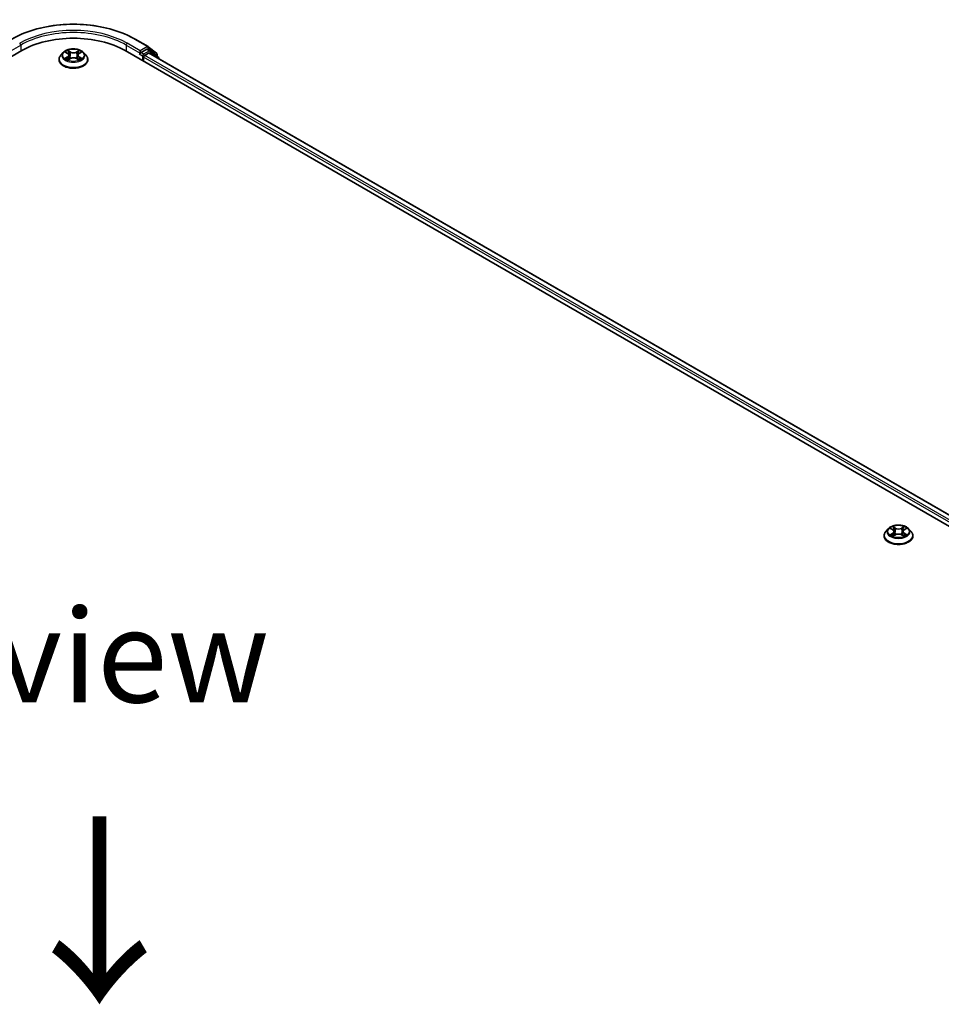
# Model space of a CAD drawing. Units: millimetres. Extents: x 10 to 9704, y 5 to 2253.
# Drawn here: x 56 to 73, y 155 to 172 of the extents above; entities that cross this region are included whole.
import ezdxf

# ---------------------------------------------------------------- set-up
doc = ezdxf.new("R2010")
doc.units = ezdxf.units.MM
doc.header["$LTSCALE"] = 0.666667
for name, color, linetype, lineweight in [('Symbol (ISO)', 7, 'Continuous', 18), ('Visible (ISO)', 7, 'Continuous', 35), ('Visible Narrow (ISO)', 7, 'Continuous', 25)]:
    doc.layers.add(name, color=color, linetype=linetype, lineweight=lineweight)
doc.styles.add('Note Text (TK)', font='MS PGothic.ttf')

msp = doc.modelspace()

# ---------------------------------------------------------------- linework, layer by layer
at = {"layer": 'Visible (ISO)'}
for p, q in [((58.31637, 172.03524), (58.54893, 171.90097)), ((27.37516, 155.13572), (56.28797, 171.82854)), ((57.02963, 171.79294), (56.98554, 171.74375)), ((57.07282, 171.79834), (57.11067, 171.77571)), ((57.31318, 171.77571), (57.35103, 171.79834)), ((57.35102, 171.79835), (57.35103, 171.79836)), ((57.39421, 171.79294), (57.43831, 171.74375)), ((58.13587, 171.82854), (87.04868, 155.13572)), ((58.40062, 171.76916), (58.40145, 171.76963)), ((58.40615, 171.82491), (58.40615, 171.78136)), ((58.52925, 171.85244), (58.425, 171.79225)), ((58.48786, 171.74145), (58.55445, 171.77989)), ((58.58658, 171.82836), (58.54259, 171.85376)), ((58.55236, 171.89861), (58.69947, 171.7797)), ((86.84501, 155.45535), (58.56778, 171.78121)), ((58.73089, 171.71213), (58.59001, 171.826)), ((58.70937, 171.75897), (58.70937, 171.72953)), ((56.95414, 171.66524), (56.95414, 171.6682)), ((57.1176, 171.66358), (57.15701, 171.68555)), ((57.13397, 171.74463), (57.14125, 171.67677)), ((57.26683, 171.68555), (57.30624, 171.66358)), ((57.28987, 171.74463), (57.28259, 171.67677)), ((57.4697, 171.66524), (57.4697, 171.6682)), ((58.469, 171.63621), (58.469, 171.70879)), ((58.7408, 171.68132), (58.7408, 171.69139)), ((71.72482, 163.13739), (71.72482, 163.14034)), ((71.8003, 163.26509), (71.75621, 163.21589)), ((71.84349, 163.27049), (71.88134, 163.24786)), ((71.88827, 163.13572), (71.92769, 163.1577)), ((71.90464, 163.21678), (71.91193, 163.14891)), ((72.0375, 163.1577), (72.07692, 163.13572)), ((72.06055, 163.21678), (72.05326, 163.14891)), ((72.08385, 163.24786), (72.1217, 163.27049)), ((72.12169, 163.2705), (72.12171, 163.27051)), ((72.16489, 163.26509), (72.20898, 163.21589)), ((72.24037, 163.13739), (72.24037, 163.14034))]:
    msp.add_line(p, q, dxfattribs=at)
for centre, start, end in [((58.53559, 171.87787), 51.051724, 60), ((58.57325, 171.80527), 51.051724, 60), ((58.6827, 171.75897), 0, 51.051724), ((58.71413, 171.69139), 0, 51.051724)]:
    msp.add_arc(centre, 0.02667, start, end, dxfattribs=at)
for centre, major_axis, start_param, end_param in [((57.21192, 171.2951), (1.30667, 0), 0.78539816, 2.35619449), ((58.38729, 171.79225), (0.01333, -0.02309), 5.49778714, 7.06858347), ((58.52925, 171.83067), (0.01333, 0.02309), 0, 0.78539816), ((58.55445, 171.75812), (0.01333, 0.02309), 0, 0.78539816), ((58.48786, 171.71967), (0.01333, 0.02309), 0.78539816, 2.35619449)]:
    msp.add_ellipse(centre, major_axis=major_axis, ratio=0.57735027, start_param=start_param, end_param=end_param, dxfattribs=at)
for points, knots in [([(56.10748, 172.03524), (56.22383, 172.10241), (56.35809, 172.15868), (56.64963, 172.24444), (56.80687, 172.27392), (57.12934, 172.30341), (57.29451, 172.30341), (57.61697, 172.27392), (57.77421, 172.24444), (58.06575, 172.15868), (58.20001, 172.10241), (58.31637, 172.03524)], [3.14159265, 3.14159265, 3.14159265, 3.14159265, 3.45575192, 3.45575192, 3.76991118, 3.76991118, 4.08407045, 4.08407045, 4.39822972, 4.39822972, 4.71238898, 4.71238898, 4.71238898, 4.71238898]), ([(57.39421, 171.79294), (57.38331, 171.80511), (57.36946, 171.81578), (57.33677, 171.83416), (57.31773, 171.84172), (57.27687, 171.85277), (57.25506, 171.85626), (57.21085, 171.85894), (57.18846, 171.85815), (57.14513, 171.85239), (57.12421, 171.84741), (57.08575, 171.83354), (57.06823, 171.82463), (57.04444, 171.80759), (57.03645, 171.80055), (57.02963, 171.79294)], [1.26296478, 1.26296478, 1.26296478, 1.26296478, 1.5839777, 1.5839777, 1.9184063, 1.9184063, 2.25148375, 2.25148375, 2.58279719, 2.58279719, 2.9145331, 2.9145331, 3.24851107, 3.24851107, 3.4494242, 3.4494242, 3.4494242, 3.4494242]), ([(57.08152, 171.79314), (57.07623, 171.79915), (57.06814, 171.80258), (57.06042, 171.80427), (57.06033, 171.80429), (57.06024, 171.80431)], [0.0019022161, 0.0019022161, 0.0019022161, 0.0019022161, 0.0320559737, 0.0320559737, 0.0323943032, 0.0323943032, 0.0323943032, 0.0323943032]), ([(57.06024, 171.80431), (57.06032, 171.80428), (57.0604, 171.80425), (57.06119, 171.80395), (57.06191, 171.80367), (57.06262, 171.80337)], [-0.03239430317, -0.03239430317, -0.03239430317, -0.03239430317, -0.03205597372, -0.03205597372, -0.02897275834, -0.02897275834, -0.02897275834, -0.02897275834]), ([(57.10958, 171.83242), (57.10955, 171.83245), (57.10951, 171.83248), (57.10943, 171.83256), (57.10938, 171.8326), (57.10933, 171.83265)], [-0.000230599076, -0.000230599076, -0.000230599076, -0.000230599076, 0, 0, 0.000338329447, 0.000338329447, 0.000338329447, 0.000338329447]), ([(57.10933, 171.83265), (57.10936, 171.8326), (57.10939, 171.83255), (57.10944, 171.83246), (57.10947, 171.83243), (57.10949, 171.83239)], [-0.000338329447, -0.000338329447, -0.000338329447, -0.000338329447, 0, 0, 0.000241517914, 0.000241517914, 0.000241517914, 0.000241517914]), ([(57.13397, 171.74463), (57.13371, 171.74705), (57.13315, 171.74945), (57.13149, 171.75412), (57.13038, 171.7564), (57.12765, 171.76078), (57.12604, 171.76289), (57.12236, 171.76691), (57.1203, 171.76883), (57.11577, 171.77244), (57.11331, 171.77413), (57.11067, 171.77571)], [0.847301519, 0.847301519, 0.847301519, 0.847301519, 0.988509822, 0.988509822, 1.129718125, 1.129718125, 1.270926428, 1.270926428, 1.412134731, 1.412134731, 1.553343034, 1.553343034, 1.553343034, 1.553343034]), ([(57.31318, 171.77571), (57.31054, 171.77413), (57.30807, 171.77244), (57.30354, 171.76883), (57.30148, 171.76691), (57.2978, 171.76289), (57.29619, 171.76078), (57.29347, 171.7564), (57.29236, 171.75412), (57.29069, 171.74945), (57.29013, 171.74705), (57.28987, 171.74463)], [3.159045946, 3.159045946, 3.159045946, 3.159045946, 3.300254249, 3.300254249, 3.441462552, 3.441462552, 3.582670855, 3.582670855, 3.723879158, 3.723879158, 3.865087461, 3.865087461, 3.865087461, 3.865087461]), ([(57.30357, 171.81378), (57.30856, 171.82067), (57.3114, 171.82778), (57.31445, 171.83255), (57.31448, 171.8326), (57.31452, 171.83265)], [0, 0, 0, 0, 0.0320559737, 0.0320559737, 0.0323943032, 0.0323943032, 0.0323943032, 0.0323943032]), ([(57.31452, 171.83265), (57.31446, 171.8326), (57.31441, 171.83256), (57.3139, 171.8321), (57.31343, 171.83167), (57.31296, 171.83123)], [-0.03239430317, -0.03239430317, -0.03239430317, -0.03239430317, -0.03205597372, -0.03205597372, -0.02897275834, -0.02897275834, -0.02897275834, -0.02897275834]), ([(57.3636, 171.80431), (57.36351, 171.80429), (57.36343, 171.80427), (57.36328, 171.80424), (57.36322, 171.80423), (57.36316, 171.80421)], [-0.000338329447, -0.000338329447, -0.000338329447, -0.000338329447, 0, 0, 0.000241517914, 0.000241517914, 0.000241517914, 0.000241517914]), ([(57.3632, 171.80416), (57.36326, 171.80418), (57.36331, 171.8042), (57.36344, 171.80425), (57.36352, 171.80428), (57.3636, 171.80431)], [-0.000230599076, -0.000230599076, -0.000230599076, -0.000230599076, 0, 0, 0.000338329447, 0.000338329447, 0.000338329447, 0.000338329447]), ([(58.40145, 171.76964), (58.40223, 171.77009), (58.403, 171.77062), (58.40488, 171.77213), (58.40609, 171.77329), (58.4085, 171.77588), (58.40972, 171.77731), (58.41299, 171.78122), (58.4153, 171.78401), (58.4201, 171.78884), (58.42262, 171.79087), (58.425, 171.79225)], [0.0229880286, 0.0229880286, 0.0229880286, 0.0229880286, 0.0270534015, 0.0270534015, 0.0330033777, 0.0330033777, 0.038953354, 0.038953354, 0.0503345484, 0.0503345484, 0.0617157428, 0.0617157428, 0.0617157428, 0.0617157428]), ([(56.98554, 171.74375), (56.98156, 171.73932), (56.97792, 171.73473), (56.97135, 171.72529), (56.96842, 171.72042), (56.96333, 171.71045), (56.96117, 171.70535), (56.95769, 171.69495), (56.95636, 171.68966), (56.95459, 171.67898), (56.95414, 171.67359), (56.95414, 171.6682)], [3.449424205, 3.449424205, 3.449424205, 3.449424205, 3.544937527, 3.544937527, 3.64045085, 3.64045085, 3.735964172, 3.735964172, 3.831477495, 3.831477495, 3.926990817, 3.926990817, 3.926990817, 3.926990817]), ([(56.95414, 171.66524), (56.95414, 171.64935), (56.95833, 171.63349), (56.97459, 171.60312), (56.98694, 171.58867), (57.01882, 171.56245), (57.03862, 171.5508), (57.08341, 171.53177), (57.10842, 171.52443), (57.16101, 171.51475), (57.18857, 171.51242), (57.24352, 171.51293), (57.27091, 171.51578), (57.32285, 171.52641), (57.34739, 171.5342), (57.39121, 171.55405), (57.41047, 171.56614), (57.44155, 171.59355), (57.45342, 171.60889), (57.46666, 171.63815), (57.4697, 171.65169), (57.4697, 171.66524)], [3.92699082, 3.92699082, 3.92699082, 3.92699082, 4.2267014, 4.2267014, 4.53911238, 4.53911238, 4.86360542, 4.86360542, 5.18933336, 5.18933336, 5.51408383, 5.51408383, 5.83843868, 5.83843868, 6.16327278, 6.16327278, 6.48907018, 6.48907018, 6.81298523, 6.81298523, 7.06858347, 7.06858347, 7.06858347, 7.06858347]), ([(57.06064, 171.68599), (57.06059, 171.68597), (57.06053, 171.68595), (57.0604, 171.6859), (57.06032, 171.68587), (57.06024, 171.68584)], [-0.000230599076, -0.000230599076, -0.000230599076, -0.000230599076, 0, 0, 0.000338329447, 0.000338329447, 0.000338329447, 0.000338329447]), ([(57.06024, 171.68584), (57.06033, 171.68586), (57.06042, 171.68588), (57.06056, 171.68591), (57.06062, 171.68592), (57.06069, 171.68593)], [-0.000338329447, -0.000338329447, -0.000338329447, -0.000338329447, 0, 0, 0.000241517914, 0.000241517914, 0.000241517914, 0.000241517914]), ([(57.08999, 171.68261), (57.0916, 171.68127), (57.09334, 171.67993), (57.09707, 171.67725), (57.09907, 171.67592), (57.10331, 171.67328), (57.10555, 171.67198), (57.11027, 171.66943), (57.11274, 171.66818), (57.11683, 171.66626), (57.11838, 171.66557), (57.11995, 171.66489)], [4.534916607, 4.534916607, 4.534916607, 4.534916607, 4.605062038, 4.605062038, 4.675207469, 4.675207469, 4.7453529, 4.7453529, 4.815498331, 4.815498331, 4.856375894, 4.856375894, 4.856375894, 4.856375894]), ([(57.11917, 171.66445), (57.11485, 171.66472), (57.11221, 171.66196), (57.10939, 171.6576), (57.10936, 171.65755), (57.10933, 171.6575)], [0.0024310368, 0.0024310368, 0.0024310368, 0.0024310368, 0.0320559737, 0.0320559737, 0.0323943032, 0.0323943032, 0.0323943032, 0.0323943032]), ([(57.10933, 171.6575), (57.10938, 171.65755), (57.10943, 171.6576), (57.10995, 171.65805), (57.11041, 171.65845), (57.11088, 171.65884)], [-0.03239430317, -0.03239430317, -0.03239430317, -0.03239430317, -0.03205597372, -0.03205597372, -0.02897275834, -0.02897275834, -0.02897275834, -0.02897275834]), ([(57.26683, 171.68555), (57.2609, 171.68886), (57.25416, 171.69159), (57.23965, 171.69575), (57.23188, 171.69717), (57.21598, 171.69859), (57.20786, 171.69859), (57.19196, 171.69717), (57.18419, 171.69575), (57.16968, 171.69159), (57.16294, 171.68886), (57.15701, 171.68555)], [1.58824962, 1.58824962, 1.58824962, 1.58824962, 1.89542757, 1.89542757, 2.20260552, 2.20260552, 2.50978346, 2.50978346, 2.81696141, 2.81696141, 3.12413936, 3.12413936, 3.12413936, 3.12413936]), ([(57.30389, 171.66489), (57.30547, 171.66557), (57.30701, 171.66626), (57.3111, 171.66818), (57.31357, 171.66943), (57.31829, 171.67198), (57.32054, 171.67328), (57.32477, 171.67592), (57.32677, 171.67725), (57.3305, 171.67993), (57.33224, 171.68127), (57.33385, 171.68261)], [6.139198394, 6.139198394, 6.139198394, 6.139198394, 6.180075957, 6.180075957, 6.250221388, 6.250221388, 6.320366819, 6.320366819, 6.390512249, 6.390512249, 6.46065768, 6.46065768, 6.46065768, 6.46065768]), ([(57.31426, 171.65773), (57.31429, 171.6577), (57.31433, 171.65767), (57.31441, 171.6576), (57.31446, 171.65755), (57.31452, 171.6575)], [-0.000230599076, -0.000230599076, -0.000230599076, -0.000230599076, 0, 0, 0.000338329447, 0.000338329447, 0.000338329447, 0.000338329447]), ([(57.31452, 171.6575), (57.31448, 171.65755), (57.31445, 171.6576), (57.3144, 171.65769), (57.31438, 171.65772), (57.31435, 171.65776)], [-0.000338329447, -0.000338329447, -0.000338329447, -0.000338329447, 0, 0, 0.000241517914, 0.000241517914, 0.000241517914, 0.000241517914]), ([(57.34135, 171.68614), (57.34659, 171.68713), (57.35522, 171.68761), (57.36343, 171.68588), (57.36351, 171.68586), (57.3636, 171.68584)], [0, 0, 0, 0, 0.0320559737, 0.0320559737, 0.0323943032, 0.0323943032, 0.0323943032, 0.0323943032]), ([(57.3636, 171.68584), (57.36352, 171.68587), (57.36344, 171.6859), (57.36265, 171.6862), (57.36193, 171.68646), (57.36122, 171.6867)], [-0.03239430317, -0.03239430317, -0.03239430317, -0.03239430317, -0.03205597372, -0.03205597372, -0.02897275834, -0.02897275834, -0.02897275834, -0.02897275834]), ([(57.4697, 171.6682), (57.4697, 171.67359), (57.46925, 171.67898), (57.46748, 171.68966), (57.46615, 171.69495), (57.46267, 171.70535), (57.46051, 171.71045), (57.45543, 171.72042), (57.4525, 171.72529), (57.44592, 171.73473), (57.44228, 171.73932), (57.43831, 171.74375)], [0.785398163, 0.785398163, 0.785398163, 0.785398163, 0.880911486, 0.880911486, 0.976424808, 0.976424808, 1.071938131, 1.071938131, 1.167451453, 1.167451453, 1.262964775, 1.262964775, 1.262964775, 1.262964775]), ([(72.16489, 163.26509), (72.15398, 163.27725), (72.14013, 163.28793), (72.10745, 163.30631), (72.0884, 163.31387), (72.04754, 163.32492), (72.02573, 163.32841), (71.98152, 163.33109), (71.95913, 163.3303), (71.91581, 163.32453), (71.89489, 163.31955), (71.85643, 163.30568), (71.83891, 163.29678), (71.81511, 163.27973), (71.80713, 163.2727), (71.8003, 163.26509)], [1.26296478, 1.26296478, 1.26296478, 1.26296478, 1.5839777, 1.5839777, 1.9184063, 1.9184063, 2.25148375, 2.25148375, 2.58279719, 2.58279719, 2.9145331, 2.9145331, 3.24851107, 3.24851107, 3.4494242, 3.4494242, 3.4494242, 3.4494242]), ([(71.88026, 163.30456), (71.88022, 163.3046), (71.88019, 163.30463), (71.8801, 163.3047), (71.88005, 163.30475), (71.88, 163.30479)], [-0.000230599076, -0.000230599076, -0.000230599076, -0.000230599076, 0, 0, 0.000338329447, 0.000338329447, 0.000338329447, 0.000338329447]), ([(71.88, 163.30479), (71.88003, 163.30474), (71.88006, 163.30469), (71.88012, 163.30461), (71.88014, 163.30457), (71.88016, 163.30454)], [-0.000338329447, -0.000338329447, -0.000338329447, -0.000338329447, 0, 0, 0.000241517914, 0.000241517914, 0.000241517914, 0.000241517914]), ([(72.07425, 163.28593), (72.07923, 163.29282), (72.08208, 163.29992), (72.08513, 163.30469), (72.08516, 163.30474), (72.08519, 163.30479)], [0, 0, 0, 0, 0.0320559737, 0.0320559737, 0.0323943032, 0.0323943032, 0.0323943032, 0.0323943032]), ([(72.08519, 163.30479), (72.08514, 163.30475), (72.08509, 163.3047), (72.08457, 163.30424), (72.0841, 163.30382), (72.08364, 163.30338)], [-0.03239430317, -0.03239430317, -0.03239430317, -0.03239430317, -0.03205597372, -0.03205597372, -0.02897275834, -0.02897275834, -0.02897275834, -0.02897275834]), ([(71.75621, 163.21589), (71.75224, 163.21146), (71.74859, 163.20688), (71.74202, 163.19743), (71.73909, 163.19257), (71.734, 163.1826), (71.73185, 163.1775), (71.72836, 163.1671), (71.72704, 163.16181), (71.72527, 163.15113), (71.72482, 163.14573), (71.72482, 163.14034)], [3.449424205, 3.449424205, 3.449424205, 3.449424205, 3.544937527, 3.544937527, 3.64045085, 3.64045085, 3.735964172, 3.735964172, 3.831477495, 3.831477495, 3.926990817, 3.926990817, 3.926990817, 3.926990817]), ([(71.72482, 163.13739), (71.72482, 163.12149), (71.72901, 163.10564), (71.74526, 163.07527), (71.75761, 163.06081), (71.7895, 163.0346), (71.8093, 163.02294), (71.85409, 163.00392), (71.8791, 162.99657), (71.93168, 162.9869), (71.95924, 162.98456), (72.0142, 162.98508), (72.04158, 162.98793), (72.09352, 162.99856), (72.11806, 163.00634), (72.16188, 163.0262), (72.18114, 163.03828), (72.21222, 163.0657), (72.2241, 163.08104), (72.23734, 163.1103), (72.24037, 163.12383), (72.24037, 163.13739)], [3.92699082, 3.92699082, 3.92699082, 3.92699082, 4.2267014, 4.2267014, 4.53911238, 4.53911238, 4.86360542, 4.86360542, 5.18933336, 5.18933336, 5.51408383, 5.51408383, 5.83843868, 5.83843868, 6.16327278, 6.16327278, 6.48907018, 6.48907018, 6.81298523, 6.81298523, 7.06858347, 7.06858347, 7.06858347, 7.06858347]), ([(71.8522, 163.26528), (71.8469, 163.2713), (71.83882, 163.27473), (71.83109, 163.27642), (71.831, 163.27644), (71.83092, 163.27646)], [0.0019022161, 0.0019022161, 0.0019022161, 0.0019022161, 0.0320559737, 0.0320559737, 0.0323943032, 0.0323943032, 0.0323943032, 0.0323943032]), ([(71.83092, 163.27646), (71.831, 163.27643), (71.83108, 163.2764), (71.83187, 163.2761), (71.83258, 163.27581), (71.8333, 163.27552)], [-0.03239430317, -0.03239430317, -0.03239430317, -0.03239430317, -0.03205597372, -0.03205597372, -0.02897275834, -0.02897275834, -0.02897275834, -0.02897275834]), ([(71.83131, 163.15814), (71.83126, 163.15812), (71.83121, 163.1581), (71.83108, 163.15805), (71.831, 163.15802), (71.83092, 163.15799)], [-0.000230599076, -0.000230599076, -0.000230599076, -0.000230599076, 0, 0, 0.000338329447, 0.000338329447, 0.000338329447, 0.000338329447]), ([(71.83092, 163.15799), (71.831, 163.15801), (71.83109, 163.15803), (71.83124, 163.15806), (71.8313, 163.15807), (71.83136, 163.15808)], [-0.000338329447, -0.000338329447, -0.000338329447, -0.000338329447, 0, 0, 0.000241517914, 0.000241517914, 0.000241517914, 0.000241517914]), ([(71.86067, 163.15475), (71.86227, 163.15342), (71.86401, 163.15208), (71.86775, 163.1494), (71.86974, 163.14807), (71.87398, 163.14543), (71.87622, 163.14413), (71.88094, 163.14158), (71.88342, 163.14033), (71.88751, 163.13841), (71.88905, 163.13772), (71.89063, 163.13704)], [4.534916607, 4.534916607, 4.534916607, 4.534916607, 4.605062038, 4.605062038, 4.675207469, 4.675207469, 4.7453529, 4.7453529, 4.815498331, 4.815498331, 4.856375894, 4.856375894, 4.856375894, 4.856375894]), ([(71.88985, 163.1366), (71.88553, 163.13687), (71.88289, 163.1341), (71.88006, 163.12975), (71.88003, 163.1297), (71.88, 163.12965)], [0.0024310368, 0.0024310368, 0.0024310368, 0.0024310368, 0.0320559737, 0.0320559737, 0.0323943032, 0.0323943032, 0.0323943032, 0.0323943032]), ([(71.88, 163.12965), (71.88005, 163.1297), (71.8801, 163.12974), (71.88062, 163.1302), (71.88109, 163.1306), (71.88156, 163.13099)], [-0.03239430317, -0.03239430317, -0.03239430317, -0.03239430317, -0.03205597372, -0.03205597372, -0.02897275834, -0.02897275834, -0.02897275834, -0.02897275834]), ([(71.90464, 163.21678), (71.90438, 163.2192), (71.90383, 163.22159), (71.90216, 163.22627), (71.90105, 163.22854), (71.89833, 163.23293), (71.89671, 163.23504), (71.89304, 163.23906), (71.89097, 163.24097), (71.88645, 163.24458), (71.88398, 163.24628), (71.88134, 163.24786)], [0.847301519, 0.847301519, 0.847301519, 0.847301519, 0.988509822, 0.988509822, 1.129718125, 1.129718125, 1.270926428, 1.270926428, 1.412134731, 1.412134731, 1.553343034, 1.553343034, 1.553343034, 1.553343034]), ([(72.0375, 163.1577), (72.03157, 163.16101), (72.02483, 163.16374), (72.01033, 163.1679), (72.00256, 163.16932), (71.98666, 163.17074), (71.97853, 163.17074), (71.96264, 163.16932), (71.95487, 163.1679), (71.94036, 163.16374), (71.93362, 163.16101), (71.92769, 163.1577)], [1.58824962, 1.58824962, 1.58824962, 1.58824962, 1.89542757, 1.89542757, 2.20260552, 2.20260552, 2.50978346, 2.50978346, 2.81696141, 2.81696141, 3.12413936, 3.12413936, 3.12413936, 3.12413936]), ([(72.08385, 163.24786), (72.08121, 163.24628), (72.07875, 163.24458), (72.07422, 163.24097), (72.07215, 163.23906), (72.06848, 163.23504), (72.06687, 163.23293), (72.06414, 163.22854), (72.06303, 163.22627), (72.06136, 163.22159), (72.06081, 163.2192), (72.06055, 163.21678)], [3.159045946, 3.159045946, 3.159045946, 3.159045946, 3.300254249, 3.300254249, 3.441462552, 3.441462552, 3.582670855, 3.582670855, 3.723879158, 3.723879158, 3.865087461, 3.865087461, 3.865087461, 3.865087461]), ([(72.07456, 163.13704), (72.07614, 163.13772), (72.07768, 163.13841), (72.08177, 163.14033), (72.08425, 163.14158), (72.08897, 163.14413), (72.09121, 163.14543), (72.09545, 163.14807), (72.09744, 163.1494), (72.10118, 163.15208), (72.10292, 163.15342), (72.10452, 163.15475)], [6.139198394, 6.139198394, 6.139198394, 6.139198394, 6.180075957, 6.180075957, 6.250221388, 6.250221388, 6.320366819, 6.320366819, 6.390512249, 6.390512249, 6.46065768, 6.46065768, 6.46065768, 6.46065768]), ([(72.08493, 163.12988), (72.08497, 163.12985), (72.085, 163.12982), (72.08509, 163.12974), (72.08514, 163.1297), (72.08519, 163.12965)], [-0.000230599076, -0.000230599076, -0.000230599076, -0.000230599076, 0, 0, 0.000338329447, 0.000338329447, 0.000338329447, 0.000338329447]), ([(72.08519, 163.12965), (72.08516, 163.1297), (72.08513, 163.12975), (72.08507, 163.12983), (72.08505, 163.12987), (72.08503, 163.1299)], [-0.000338329447, -0.000338329447, -0.000338329447, -0.000338329447, 0, 0, 0.000241517914, 0.000241517914, 0.000241517914, 0.000241517914]), ([(72.11203, 163.15828), (72.11727, 163.15927), (72.12589, 163.15976), (72.1341, 163.15803), (72.13419, 163.15801), (72.13427, 163.15799)], [0, 0, 0, 0, 0.0320559737, 0.0320559737, 0.0323943032, 0.0323943032, 0.0323943032, 0.0323943032]), ([(72.13427, 163.15799), (72.13419, 163.15802), (72.13412, 163.15805), (72.13333, 163.15835), (72.13261, 163.1586), (72.13189, 163.15885)], [-0.03239430317, -0.03239430317, -0.03239430317, -0.03239430317, -0.03205597372, -0.03205597372, -0.02897275834, -0.02897275834, -0.02897275834, -0.02897275834]), ([(72.13427, 163.27646), (72.13419, 163.27644), (72.1341, 163.27642), (72.13395, 163.27639), (72.13389, 163.27637), (72.13383, 163.27636)], [-0.000338329447, -0.000338329447, -0.000338329447, -0.000338329447, 0, 0, 0.000241517914, 0.000241517914, 0.000241517914, 0.000241517914]), ([(72.13388, 163.27631), (72.13393, 163.27633), (72.13398, 163.27635), (72.13412, 163.2764), (72.13419, 163.27643), (72.13427, 163.27646)], [-0.000230599076, -0.000230599076, -0.000230599076, -0.000230599076, 0, 0, 0.000338329447, 0.000338329447, 0.000338329447, 0.000338329447]), ([(72.24037, 163.14034), (72.24037, 163.14573), (72.23993, 163.15113), (72.23815, 163.16181), (72.23683, 163.1671), (72.23335, 163.1775), (72.23119, 163.1826), (72.2261, 163.19257), (72.22317, 163.19743), (72.2166, 163.20688), (72.21295, 163.21146), (72.20898, 163.21589)], [0.785398163, 0.785398163, 0.785398163, 0.785398163, 0.880911486, 0.880911486, 0.976424808, 0.976424808, 1.071938131, 1.071938131, 1.167451453, 1.167451453, 1.262964775, 1.262964775, 1.262964775, 1.262964775])]:
    msp.add_open_spline(points, degree=3, knots=knots, dxfattribs=at)
for points in [[(57.06262, 171.80337), (57.06608, 171.80196), (57.06956, 171.80029), (57.07282, 171.79835)], [(57.31296, 171.83123), (57.30856, 171.82713), (57.30409, 171.82206), (57.29908, 171.81717)], [(57.11088, 171.65884), (57.11308, 171.66068), (57.1153, 171.6623), (57.11759, 171.66359)], [(57.36122, 171.6867), (57.35448, 171.68903), (57.34766, 171.69047), (57.34254, 171.69144)], [(72.08364, 163.30338), (72.07924, 163.29928), (72.07477, 163.2942), (72.06975, 163.28932)], [(71.8333, 163.27552), (71.83676, 163.27411), (71.84024, 163.27244), (71.8435, 163.2705)], [(71.88156, 163.13099), (71.88375, 163.13283), (71.88597, 163.13444), (71.88827, 163.13573)], [(72.13189, 163.15885), (72.12516, 163.16117), (72.11834, 163.16262), (72.11321, 163.16359)]]:
    msp.add_open_spline(points, degree=3, dxfattribs=at)
at = {"layer": 'Visible Narrow (ISO)'}
for p, q in [((56.0177, 171.78136), (56.26911, 171.92652)), ((56.26911, 171.92652), (56.26911, 171.81765)), ((58.15473, 171.92652), (58.40615, 171.78136)), ((58.15473, 171.92652), (58.15473, 171.81765)), ((58.40615, 171.82491), (58.17359, 171.95918)), ((58.30303, 172.03392), (58.53559, 171.89965)), ((57.06024, 171.80431), (57.10838, 171.77553)), ((57.15918, 171.80485), (57.10933, 171.83265)), ((57.12476, 171.81717), (57.1561, 171.7997)), ((57.15162, 171.73676), (57.1357, 171.79419)), ((57.1561, 171.7997), (57.15162, 171.73676)), ((57.31452, 171.83265), (57.26466, 171.80485)), ((57.26774, 171.7997), (57.29908, 171.81717)), ((57.26774, 171.7997), (57.27223, 171.73676)), ((57.28814, 171.79419), (57.27223, 171.73676)), ((57.31546, 171.77553), (57.3636, 171.80431)), ((58.38729, 171.77048), (58.45014, 171.73419)), ((58.53559, 171.89965), (58.40615, 171.82491)), ((58.469, 171.76685), (58.425, 171.79225)), ((58.57325, 171.82704), (58.469, 171.76685)), ((58.52925, 171.85244), (58.55445, 171.86699)), ((58.52925, 171.85244), (58.57325, 171.82704)), ((58.55445, 171.86699), (58.70156, 171.74808)), ((86.83719, 155.45084), (58.55445, 171.77989)), ((58.56854, 171.78077), (58.59211, 171.79438)), ((58.59211, 171.79438), (58.70992, 171.69915)), ((58.70156, 171.74808), (58.70156, 171.73584)), ((57.10838, 171.71462), (57.06024, 171.68584)), ((57.08131, 171.69144), (57.11157, 171.70954)), ((57.09735, 171.67709), (57.09418, 171.68221)), ((57.10933, 171.6575), (57.15918, 171.6853)), ((57.11157, 171.70954), (57.11469, 171.66727)), ((57.11496, 171.6636), (57.11497, 171.66358)), ((57.11508, 171.66203), (57.11508, 171.66203)), ((57.26466, 171.6853), (57.31452, 171.6575)), ((57.30876, 171.66203), (57.30876, 171.66203)), ((57.30888, 171.6636), (57.30888, 171.66358)), ((57.31227, 171.70954), (57.30915, 171.66727)), ((57.31227, 171.70954), (57.34254, 171.69144)), ((57.3636, 171.68584), (57.31546, 171.71462)), ((57.32966, 171.68221), (57.32649, 171.67709)), ((58.45014, 171.73419), (58.45014, 171.6471)), ((86.75327, 155.37886), (58.469, 171.70879)), ((86.77168, 155.41177), (58.48786, 171.74145)), ((71.92985, 163.277), (71.88, 163.30479)), ((71.89544, 163.28932), (71.92678, 163.27185)), ((72.08519, 163.30479), (72.03534, 163.277)), ((72.03842, 163.27185), (72.06975, 163.28932)), ((71.83092, 163.27646), (71.87906, 163.24767)), ((71.87906, 163.18677), (71.83092, 163.15799)), ((71.85198, 163.16359), (71.88224, 163.18168)), ((71.86803, 163.14924), (71.86486, 163.15435)), ((71.88, 163.12965), (71.92985, 163.15745)), ((71.88224, 163.18168), (71.88537, 163.13942)), ((71.88564, 163.13574), (71.88564, 163.13572)), ((71.88576, 163.13418), (71.88576, 163.13418)), ((71.92229, 163.2089), (71.90637, 163.26634)), ((71.92678, 163.27185), (71.92229, 163.2089)), ((72.03534, 163.15745), (72.08519, 163.12965)), ((72.03842, 163.27185), (72.0429, 163.2089)), ((72.05882, 163.26634), (72.0429, 163.2089)), ((72.07944, 163.13418), (72.07944, 163.13418)), ((72.07955, 163.13574), (72.07955, 163.13572)), ((72.08295, 163.18168), (72.07982, 163.13942)), ((72.08295, 163.18168), (72.11321, 163.16359)), ((72.08613, 163.24767), (72.13427, 163.27646)), ((72.13427, 163.15799), (72.08613, 163.18677)), ((72.10033, 163.15435), (72.09716, 163.14924))]:
    msp.add_line(p, q, dxfattribs=at)
for centre, major_axis, ratio, start_param, end_param in [((57.21192, 171.40396), (1.54307, 0), 0.57735027, 0.78539816, 2.35619449), ((57.21192, 171.40396), (-1.36, 0), 0.57735027, 3.92699082, 5.49778714), ((57.21192, 171.38219), (1.33333, 0), 0.57735027, 0.78539816, 2.35619449), ((56.25026, 171.93741), (-0.01333, 0.02309), 0.57735027, 3.92699082, 5.49778714), ((58.17359, 171.93741), (0.01333, 0.02309), 0.57735027, 0.78539816, 2.35619449), ((58.30303, 172.01214), (0.01333, 0.02309), 0.57735027, 0, 0.78539816), ((57.21192, 171.73847), (-0.20526, 0), 0.57735027, 5.8056187, 9.90234457), ((57.21192, 171.74508), (-0.18312, 0), 0.57735027, 5.30710262, 5.68847167), ((57.21192, 171.72492), (0.1433, 0), 0.57735027, 2.17629431, 2.42062218), ((57.10838, 171.7719), (0.00228, 0.00381), 0.58733849, 0, 0.79427846), ((57.05377, 171.74508), (0.07593, 0), 0.57735027, 5.51524044, 7.05113018), ((57.12169, 171.81565), (-0.00363, -0.00256), 0.18497367, 1.04331702, 2.43849919), ((57.10997, 171.79716), (0.01881, -0.0376), 0.54762693, 1.22702055, 1.84227642), ((57.13262, 171.79267), (-0.00428, -0.00119), 0.22291783, 3.85158054, 5.20700366), ((57.15918, 171.80122), (-0.00216, -0.00388), 0.56718618, 3.91841516, 5.40194502), ((57.21192, 171.83307), (0.08035, 0), 0.57735027, 3.94444411, 5.48033385), ((57.21192, 171.83639), (-0.07593, 0), 0.57735027, 0.80285146, 2.3387412), ((57.26466, 171.80122), (0.00216, -0.00388), 0.56718618, 0.88124028, 2.36477015), ((57.37007, 171.74508), (-0.07593, 0), 0.57735027, 5.51524044, 7.05113018), ((57.31387, 171.79716), (-0.01881, -0.0376), 0.54762693, 4.44090888, 5.05616476), ((57.29122, 171.79267), (-0.00428, 0.00119), 0.22291783, 4.2177743, 5.57319742), ((57.21192, 171.72492), (0.1433, 0), 0.57735027, 0.72097047, 0.96529834), ((57.30216, 171.81565), (-0.00363, 0.00256), 0.18497367, 0.70309346, 2.09827563), ((57.31546, 171.7719), (-0.00228, 0.00381), 0.58733849, 5.48890685, 6.28318531), ((57.21192, 171.74508), (-0.18312, 0), 0.57735027, 3.7363063, 4.11767534), ((58.469, 171.74508), (-0.01333, -0.02309), 0.57735027, 3.92699082, 5.49778714), ((58.469, 171.74508), (-0.01333, 0.02309), 0.57735027, 4.22076995, 5.49778714), ((58.53559, 171.87787), (0.01333, 0.02309), 0.57735027, 0, 0.78539816), ((58.53559, 171.87787), (-0.01333, 0.02309), 0.57735027, 3.92699082, 5.49778714), ((58.53559, 171.87787), (0.01676, 0.02074), 0.8131434, 4.83973301, 6.28318531), ((58.57325, 171.80527), (0.01333, 0.02309), 0.57735027, 0, 0.78539816), ((58.57325, 171.80527), (-0.01333, 0.02309), 0.57735027, 3.92699082, 5.49778714), ((58.57325, 171.80527), (0.01676, 0.02074), 0.8131434, 4.83973301, 6.28318531), ((58.6827, 171.75897), (0.01676, 0.02074), 0.8131434, 4.83973301, 6.28318531), ((58.6827, 171.75897), (0.02667, 0), 0.57735027, 5.49778714, 6.28318531), ((57.21192, 171.67611), (-0.25491, 0), 0.57735027, 5.8056187, 9.90234457), ((57.21192, 171.6682), (-0.25778, 0), 0.57735027, 0, 3.14159265), ((57.21192, 171.66524), (0.25778, 0), 0.57735027, 3.14159265, 6.28318531), ((57.21192, 171.74508), (0.18312, 0), 0.57735027, 3.7363063, 4.11767534), ((57.08449, 171.68998), (-0.00085, -0.00436), 0.77975364, 4.52690487, 5.92208704), ((57.0709, 171.65688), (-0.01402, -0.03347), 0.71221962, 2.67200967, 3.28726555), ((57.09737, 171.68075), (-0.00378, -0.00234), 0.72973605, 5.16344533, 5.77548257), ((57.10838, 171.711), (0.00228, -0.00381), 0.58733849, 0.86378433, 2.3473142), ((57.05377, 171.74176), (0.08035, 0), 0.57735027, 5.51524044, 6.34508866), ((57.14854, 171.73523), (-0.00428, -0.00119), 0.22288452, 3.85157383, 5.20261978), ((57.15918, 171.68167), (-0.00216, 0.00388), 0.56718618, 5.5063628, 6.28318531), ((57.21192, 171.65377), (0.07593, 0), 0.57735027, 0.80285146, 2.3387412), ((57.26466, 171.68167), (0.00216, 0.00388), 0.56718618, 0, 0.7768225), ((57.2753, 171.73523), (-0.00428, 0.00119), 0.22288452, 4.22215818, 5.57320413), ((57.37007, 171.74176), (-0.08035, 0), 0.57735027, 6.22128195, 7.05113018), ((57.31546, 171.711), (-0.00228, -0.00381), 0.58733849, 3.93587111, 5.41940097), ((57.21192, 171.74508), (0.18312, 0), 0.57735027, 5.30710262, 5.68847167), ((57.35295, 171.65688), (0.01402, -0.03347), 0.71221962, 2.99591976, 3.61117564), ((57.32648, 171.68075), (-0.00378, 0.00234), 0.72973605, 3.64929539, 4.26133263), ((57.33935, 171.68998), (0.00085, -0.00436), 0.77975364, 0.36109827, 1.75628044), ((58.469, 171.74508), (0.02667, 0), 0.57735027, 3.92699082, 4.99150576), ((58.71413, 171.69139), (0.01676, 0.02074), 0.8131434, 5.01431738, 6.28318531), ((58.71413, 171.69139), (0.02667, 0), 0.57735027, 5.74493393, 6.28318531), ((71.9826, 163.21722), (-0.18312, 0), 0.57735027, 5.30710262, 5.68847167), ((71.89236, 163.2878), (-0.00363, -0.00256), 0.18497367, 1.04331702, 2.43849919), ((71.88064, 163.26931), (0.01881, -0.0376), 0.54762693, 1.22702055, 1.84227642), ((72.08455, 163.26931), (-0.01881, -0.0376), 0.54762693, 4.44090888, 5.05616476), ((72.07283, 163.2878), (-0.00363, 0.00256), 0.18497367, 0.70309346, 2.09827563), ((71.9826, 163.21722), (-0.18312, 0), 0.57735027, 3.7363063, 4.11767534), ((71.9826, 163.14825), (-0.25491, 0), 0.57735027, 5.8056187, 9.90234457), ((71.9826, 163.14034), (-0.25778, 0), 0.57735027, 0, 3.14159265), ((71.9826, 163.13739), (0.25778, 0), 0.57735027, 3.14159265, 6.28318531), ((71.9826, 163.21062), (-0.20526, 0), 0.57735027, 5.8056187, 9.90234457), ((71.9826, 163.21722), (0.18312, 0), 0.57735027, 3.7363063, 4.11767534), ((71.85517, 163.16213), (-0.00085, -0.00436), 0.77975364, 4.52690487, 5.92208704), ((71.84157, 163.12903), (-0.01402, -0.03347), 0.71221962, 2.67200967, 3.28726555), ((71.86804, 163.15289), (-0.00378, -0.00234), 0.72973605, 5.16344533, 5.77548257), ((71.9826, 163.19706), (0.1433, 0), 0.57735027, 2.17629431, 2.42062218), ((71.87906, 163.24405), (0.00228, 0.00381), 0.58733849, 0, 0.79427846), ((71.82444, 163.21722), (0.07593, 0), 0.57735027, 5.51524044, 7.05113018), ((71.87906, 163.18314), (0.00228, -0.00381), 0.58733849, 0.86378433, 2.3473142), ((71.82444, 163.21391), (0.08035, 0), 0.57735027, 5.51524044, 6.34508866), ((71.9033, 163.26482), (-0.00428, -0.00119), 0.22291783, 3.85158054, 5.20700366), ((71.91922, 163.20738), (-0.00428, -0.00119), 0.22288452, 3.85157383, 5.20261978), ((71.92985, 163.27337), (-0.00216, -0.00388), 0.56718618, 3.91841516, 5.40194502), ((71.9826, 163.30522), (0.08035, 0), 0.57735027, 3.94444411, 5.48033385), ((71.92985, 163.15382), (-0.00216, 0.00388), 0.56718618, 5.5063628, 6.28318531), ((71.9826, 163.30853), (-0.07593, 0), 0.57735027, 0.80285146, 2.3387412), ((71.9826, 163.12591), (0.07593, 0), 0.57735027, 0.80285146, 2.3387412), ((72.03534, 163.27337), (0.00216, -0.00388), 0.56718618, 0.88124028, 2.36477015), ((72.03534, 163.15382), (0.00216, 0.00388), 0.56718618, 0, 0.7768225), ((72.04598, 163.20738), (-0.00428, 0.00119), 0.22288452, 4.22215818, 5.57320413), ((72.14075, 163.21722), (-0.07593, 0), 0.57735027, 5.51524044, 7.05113018), ((72.06189, 163.26482), (-0.00428, 0.00119), 0.22291783, 4.2177743, 5.57319742), ((72.14075, 163.21391), (-0.08035, 0), 0.57735027, 6.22128195, 7.05113018), ((71.9826, 163.19706), (0.1433, 0), 0.57735027, 0.72097047, 0.96529834), ((72.08613, 163.18314), (-0.00228, -0.00381), 0.58733849, 3.93587111, 5.41940097), ((72.08613, 163.24405), (-0.00228, 0.00381), 0.58733849, 5.48890685, 6.28318531), ((71.9826, 163.21722), (0.18312, 0), 0.57735027, 5.30710262, 5.68847167), ((72.12362, 163.12903), (0.01402, -0.03347), 0.71221962, 2.99591976, 3.61117564), ((72.09715, 163.15289), (-0.00378, 0.00234), 0.72973605, 3.64929539, 4.26133263), ((72.11003, 163.16213), (0.00085, -0.00436), 0.77975364, 0.36109827, 1.75628044)]:
    msp.add_ellipse(centre, major_axis=major_axis, ratio=ratio, start_param=start_param, end_param=end_param, dxfattribs=at)
for centre in [(57.21192, 171.74508), (71.9826, 163.21722)]:
    msp.add_ellipse(centre, major_axis=(0.19035, 0), ratio=0.57735027, dxfattribs=at)
for points in [[(57.10949, 171.83239), (57.11248, 171.82767), (57.11532, 171.82062), (57.12027, 171.81378)], [(57.12476, 171.81717), (57.11926, 171.82254), (57.1144, 171.82813), (57.10958, 171.83242)], [(57.12027, 171.81378), (57.12478, 171.80755), (57.12832, 171.80028), (57.13036, 171.79295)], [(57.13036, 171.79295), (57.13567, 171.7738), (57.14098, 171.75466), (57.14629, 171.73552)], [(57.27755, 171.73552), (57.28286, 171.75466), (57.28818, 171.7738), (57.29349, 171.79295)], [(57.29349, 171.79295), (57.29553, 171.80028), (57.29906, 171.80755), (57.30357, 171.81378)], [(57.36316, 171.80421), (57.35557, 171.80253), (57.34757, 171.79911), (57.34232, 171.79314)], [(57.35103, 171.79836), (57.35492, 171.80067), (57.35911, 171.80259), (57.3632, 171.80416)], [(57.08131, 171.69144), (57.07567, 171.69037), (57.068, 171.68874), (57.06064, 171.68599)], [(57.06069, 171.68593), (57.06875, 171.6876), (57.07729, 171.68712), (57.08249, 171.68614)], [(57.08249, 171.68614), (57.08526, 171.68562), (57.0878, 171.68441), (57.08999, 171.6826)], [(57.14629, 171.73552), (57.15077, 171.71937), (57.15598, 171.70353), (57.16223, 171.68822)], [(57.16646, 171.69006), (57.16066, 171.70522), (57.1558, 171.72086), (57.15162, 171.73676)], [(57.27223, 171.73676), (57.26804, 171.72086), (57.26318, 171.70522), (57.25739, 171.69006)], [(57.26161, 171.68822), (57.26786, 171.70353), (57.27307, 171.71937), (57.27755, 171.73552)], [(57.31435, 171.65776), (57.31159, 171.662), (57.30896, 171.66472), (57.30467, 171.66445)], [(57.30625, 171.66359), (57.309, 171.66204), (57.31163, 171.66003), (57.31426, 171.65773)], [(57.33386, 171.6826), (57.33605, 171.68441), (57.33858, 171.68562), (57.34135, 171.68614)], [(71.88016, 163.30454), (71.88316, 163.29982), (71.886, 163.29277), (71.89094, 163.28593)], [(71.89544, 163.28932), (71.88993, 163.29468), (71.88508, 163.30028), (71.88026, 163.30456)], [(71.89094, 163.28593), (71.89545, 163.27969), (71.89899, 163.27242), (71.90103, 163.26509)], [(72.06416, 163.26509), (72.0662, 163.27242), (72.06974, 163.27969), (72.07425, 163.28593)], [(71.85198, 163.16359), (71.84635, 163.16252), (71.83868, 163.16089), (71.83131, 163.15814)], [(71.83136, 163.15808), (71.83943, 163.15975), (71.84796, 163.15927), (71.85316, 163.15828)], [(71.85316, 163.15828), (71.85593, 163.15776), (71.85847, 163.15656), (71.86066, 163.15475)], [(71.90103, 163.26509), (71.90634, 163.24595), (71.91165, 163.22681), (71.91697, 163.20766)], [(71.91697, 163.20766), (71.92145, 163.19152), (71.92665, 163.17568), (71.93291, 163.16037)], [(71.93713, 163.16221), (71.93134, 163.17737), (71.92648, 163.193), (71.92229, 163.2089)], [(72.0429, 163.2089), (72.03871, 163.193), (72.03385, 163.17737), (72.02806, 163.16221)], [(72.03229, 163.16037), (72.03854, 163.17568), (72.04375, 163.19152), (72.04823, 163.20766)], [(72.04823, 163.20766), (72.05354, 163.22681), (72.05885, 163.24595), (72.06416, 163.26509)], [(72.08503, 163.1299), (72.08226, 163.13415), (72.07963, 163.13687), (72.07535, 163.1366)], [(72.07693, 163.13573), (72.07967, 163.13419), (72.08231, 163.13218), (72.08493, 163.12988)], [(72.10453, 163.15475), (72.10672, 163.15656), (72.10926, 163.15776), (72.11203, 163.15828)], [(72.13383, 163.27636), (72.12624, 163.27467), (72.11825, 163.27125), (72.113, 163.26528)], [(72.12171, 163.27051), (72.12559, 163.27282), (72.12978, 163.27474), (72.13388, 163.27631)]]:
    msp.add_open_spline(points, degree=3, dxfattribs=at)

# ---------------------------------------------------------------- texts
at = {"layer": 'Symbol (ISO)', "color": 7, "insert": (57.34788, 160.98991), "char_height": 1.6666667, "attachment_point": 5, "line_spacing_factor": 1.5, "style": 'Note Text (TK)'}
msp.add_mtext('\\fＭＳ Ｐゴシック|b0|i0;E view', dxfattribs=at)
at = {"layer": 'Symbol (ISO)', "color": 7, "insert": (57.62858, 158.25958), "char_height": 2.6666667, "attachment_point": 4, "rotation": 270, "line_spacing_factor": 1.5, "style": 'Note Text (TK)'}
msp.add_mtext('\\fＭＳ Ｐゴシック|b0|i0;{\\H2.6667;→}', dxfattribs=at)

doc.saveas('drawing.dxf')
